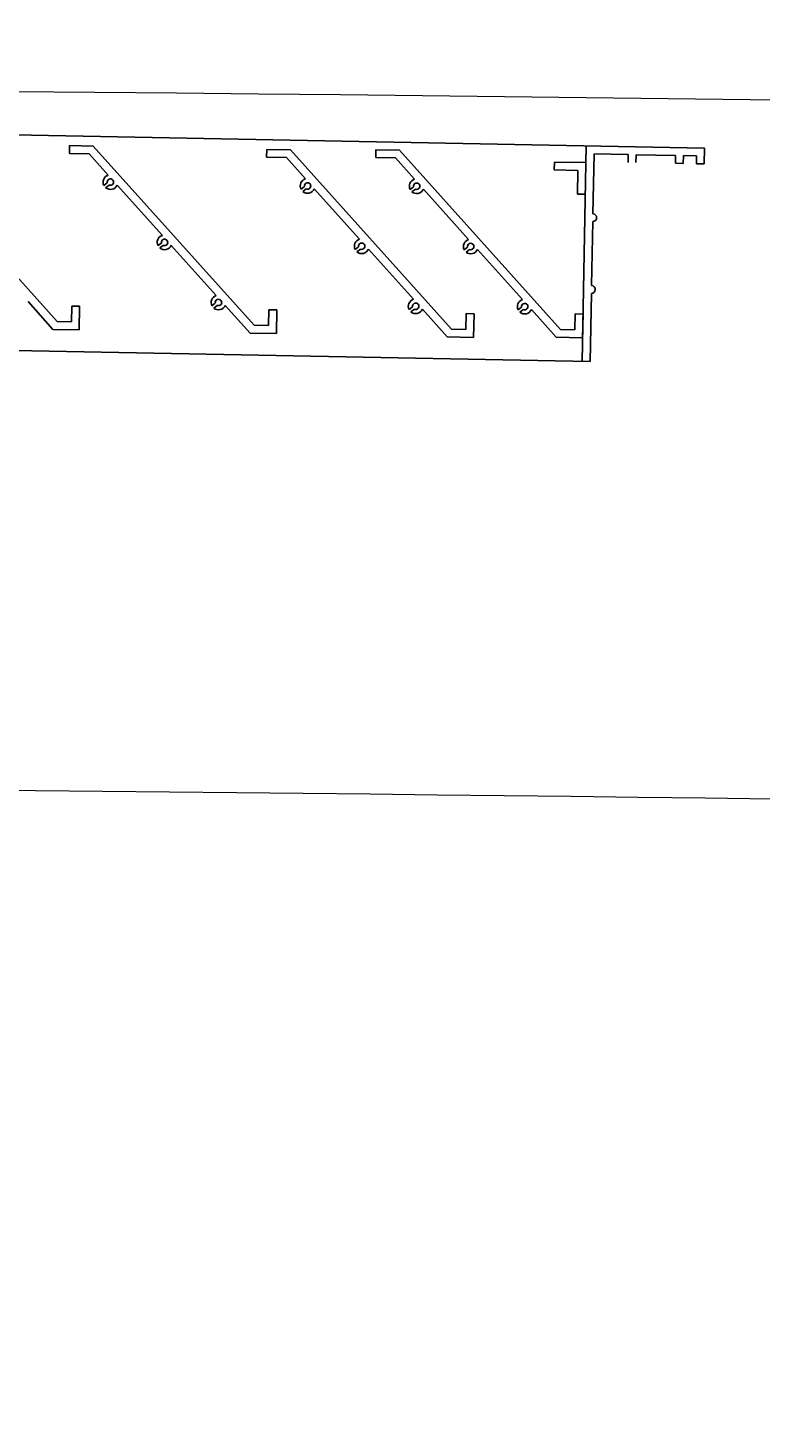
# Model space of a CAD drawing. Units: millimetres. Extents: x -116885 to 78921, y -81645 to 81568.
# Drawn here: x 530 to 739, y 57615 to 58016 of the extents above; entities that cross this region are included whole.
import ezdxf

# ---------------------------------------------------------------- set-up
doc = ezdxf.new("R2010")
doc.units = ezdxf.units.MM
doc.layers.get('0').update_dxf_attribs({"lineweight": 15})
doc.layers.get('Defpoints').update_dxf_attribs({"lineweight": 15})
for name, color, linetype, lineweight in [('Tang 2$0$A.Lam', 27, 'Continuous', 15), ('Tang 2$0$A.Wall', 6, 'Continuous', 15), ('Tang 2$0$lam', 1, 'Continuous', 13), ('Truc1$0$A.Dim', 145, 'Continuous', 13)]:
    doc.layers.add(name, color=color, linetype=linetype, lineweight=lineweight)
doc.layers.add('v.grille', color=53, linetype='Continuous')
doc.styles.add('ArialB', font='arialbd.ttf')
doc.styles.add('Truc1$0$Standard', font='vnsimple.shx', dxfattribs={"width": 0.8})
doc.dimstyles.new('Truc1$0$SG.DIM', dxfattribs={"dimscale": 100, "dimtxt": 2, "dimasz": 1, "dimexe": 0, "dimexo": 2, "dimgap": 1, "dimtad": 1, "dimdec": 1, "dimzin": 12, "dimdsep": 46, "dimtxsty": 'Truc1$0$Standard', "dimblk": 'Truc1$0$_Dot', "dimcen": 0.09, "dimclrt": 3, "dimadec": 1, "dimazin": 0, "dimtm": 1e-09, "dimtfac": 1, "dimtdec": 1, "dimtix": 1, "dimtmove": 2, "dimatfit": 3, "dimldrblk": 'Truc1$0$_Dot', "dimfxl": 1, "dimtolj": 1, "dimtzin": 0, "dimarcsym": 0})

# ---------------------------------------------------------------- blocks, each defined once
blk = doc.blocks.new('Truc1$0$_Dot')
at = {"color": 0, "linetype": 'ByBlock', "lineweight": -2}
blk.add_line((-0.5, 0), (-1, 0), dxfattribs=at)
at = {"color": 0, "linetype": 'ByBlock', "const_width": 0.5}
blk.add_lwpolyline([(-0.25, 0, 1), (0.25, 0, 1)], format="xyb", close=True, dxfattribs=at)
blk = doc.blocks.new('*D132')
at = {"layer": 'Defpoints', "color": 0, "transparency": 16777216}
for p in [(-11822.31, 73022.87), (-13572.31, 69991.79), (9810.37, 56491.79)]:
    blk.add_point(p, dxfattribs=at)
at = {"layer": 'Truc1$0$A.Dim', "color": 0, "lineweight": -2, "transparency": 16777216}
for p, q in [((-13372.31, 70338.2), (-11822.31, 73022.87)), ((11387.17, 59622.87), (-11649.11, 72922.87)), ((10010.37, 56838.2), (11560.37, 59522.87))]:
    blk.add_line(p, q, dxfattribs=at)
at = {"layer": 'Truc1$0$A.Dim', "color": 0, "lineweight": -2, "transparency": 16777216, "xscale": 200, "yscale": 200, "zscale": 200}
for p, rotation in [((-11822.31, 73022.87), 149.9999999998908), ((11560.37, 59522.87), 329.9999999998907)]:
    blk.add_blockref('Truc1$0$_Dot', p, dxfattribs=dict(at, rotation=rotation))
at = {"layer": 'Truc1$0$A.Dim', "color": 3, "transparency": 16777216, "insert": (71.15, 66622.95), "char_height": 400, "attachment_point": 5, "rotation": 330, "style": 'ArialB'}
blk.add_mtext('\\A1;27000', dxfattribs=at)

msp = doc.modelspace()

# ---------------------------------------------------------------- linework, layer by layer
at = {"layer": 'Tang 2$0$A.Lam', "color": 155}
msp.add_arc((0, 0), 58800, 20.8205468, 133.3498822, dxfattribs=at)
at = {"layer": 'Tang 2$0$A.Wall', "color": 155}
for radius, start in [(58000, 88.1612925), (57800, 88.6942434)]:
    msp.add_arc((0, 0), radius, start, 91.1250142, dxfattribs=at)
at = {"layer": 'Tang 2$0$lam', "color": 155}
msp.add_lwpolyline([(5473.43, 57742.69), (5373.88, 57752.12), (5439.79, 58447.4, 0.075242), (-12098.56, 57439.66), (-11953.13, 56755.02), (-12050.95, 56734.25), (-12217.17, 57516.79, -0.076098), (5548.79, 58537.6), (5473.43, 57742.69)], format="xyb", dxfattribs=at)
at = {"layer": 'v.grille', "ltscale": 0.8}
for p, q in [((723.21, 57981.48), (-39.84, 57996.17)), ((723.21, 57981.48), (-39.84, 57996.17)), ((491.9, 57983.16), (537.94, 57931.86)), ((491.9, 57983.16), (537.94, 57931.86)), ((541.54, 57982.2), (541.49, 57979.95)), ((541.54, 57982.2), (541.49, 57979.95)), ((541.54, 57982.2), (548.31, 57982.07)), ((541.54, 57982.2), (548.31, 57982.07)), ((548.31, 57982.07), (594.35, 57930.77)), ((548.31, 57982.07), (594.35, 57930.77)), ((597.95, 57981.12), (597.91, 57978.86)), ((597.95, 57981.12), (597.91, 57978.86)), ((597.95, 57981.12), (604.72, 57980.99)), ((597.95, 57981.12), (604.72, 57980.99)), ((604.72, 57980.99), (650.76, 57929.69)), ((604.72, 57980.99), (650.76, 57929.69)), ((629.15, 57981.03), (629.1, 57978.78)), ((629.15, 57981.03), (629.1, 57978.78)), ((629.15, 57981.03), (629.1, 57978.78)), ((629.15, 57981.03), (629.1, 57978.78)), ((629.15, 57981.03), (629.1, 57978.78)), ((629.15, 57981.03), (629.1, 57978.78)), ((629.15, 57981.03), (635.92, 57980.9)), ((629.15, 57981.03), (635.92, 57980.9)), ((629.15, 57981.03), (635.92, 57980.9)), ((629.15, 57981.03), (635.92, 57980.9)), ((629.15, 57981.03), (635.92, 57980.9)), ((629.15, 57981.03), (635.92, 57980.9)), ((635.92, 57980.9), (681.96, 57929.6)), ((635.92, 57980.9), (681.96, 57929.6)), ((635.92, 57980.9), (681.96, 57929.6)), ((635.92, 57980.9), (681.96, 57929.6)), ((635.92, 57980.9), (681.96, 57929.6)), ((635.92, 57980.9), (681.96, 57929.6)), ((688.17, 57920.46), (689.36, 57982.13)), ((688.17, 57920.46), (689.36, 57982.13)), ((723.21, 57981.48), (723.12, 57976.97)), ((723.21, 57981.48), (723.12, 57976.97)), ((541.49, 57979.95), (547.14, 57979.84)), ((541.49, 57979.95), (547.14, 57979.84)), ((552.6, 57973.75), (547.14, 57979.84)), ((552.6, 57973.75), (547.14, 57979.84)), ((597.91, 57978.86), (603.55, 57978.75)), ((597.91, 57978.86), (603.55, 57978.75)), ((609.01, 57972.67), (603.55, 57978.75)), ((609.01, 57972.67), (603.55, 57978.75)), ((629.1, 57978.78), (634.74, 57978.67)), ((629.1, 57978.78), (634.74, 57978.67)), ((629.1, 57978.78), (634.74, 57978.67)), ((629.1, 57978.78), (634.74, 57978.67)), ((629.1, 57978.78), (634.74, 57978.67)), ((629.1, 57978.78), (634.74, 57978.67)), ((640.21, 57972.58), (634.74, 57978.67)), ((640.21, 57972.58), (634.74, 57978.67)), ((640.21, 57972.58), (634.74, 57978.67)), ((640.21, 57972.58), (634.74, 57978.67)), ((640.21, 57972.58), (634.74, 57978.67)), ((640.21, 57972.58), (634.74, 57978.67)), ((680.24, 57977.49), (680.2, 57975.23)), ((680.24, 57977.49), (680.2, 57975.23)), ((689.27, 57977.32), (680.24, 57977.49)), ((689.27, 57977.32), (680.24, 57977.49)), ((691.24, 57962.66), (691.58, 57979.83)), ((691.24, 57962.66), (691.58, 57979.83)), ((701.35, 57979.64), (691.58, 57979.83)), ((701.35, 57979.64), (691.58, 57979.83)), ((701.31, 57977.39), (701.35, 57979.64)), ((701.31, 57977.39), (701.35, 57979.64)), ((703.61, 57979.6), (703.57, 57977.34)), ((703.61, 57979.6), (703.57, 57977.34)), ((714.89, 57979.38), (703.61, 57979.6)), ((714.89, 57979.38), (703.61, 57979.6)), ((714.85, 57977.13), (714.89, 57979.38)), ((714.85, 57977.13), (714.89, 57979.38)), ((717.1, 57977.08), (714.85, 57977.13)), ((717.1, 57977.08), (714.85, 57977.13)), ((717.15, 57979.34), (717.1, 57977.08)), ((717.15, 57979.34), (717.1, 57977.08)), ((720.91, 57979.27), (717.15, 57979.34)), ((720.91, 57979.27), (717.15, 57979.34)), ((720.87, 57977.01), (720.91, 57979.27)), ((720.87, 57977.01), (720.91, 57979.27)), ((723.12, 57976.97), (720.87, 57977.01)), ((723.12, 57976.97), (720.87, 57977.01)), ((680.2, 57975.23), (686.97, 57975.1)), ((680.2, 57975.23), (686.97, 57975.1)), ((686.97, 57975.1), (686.84, 57968.33)), ((686.97, 57975.1), (686.84, 57968.33)), ((552.32, 57971.57), (551.34, 57970.82)), ((552.32, 57971.57), (551.34, 57970.82)), ((552.85, 57970.92), (551.85, 57970.16)), ((552.85, 57970.92), (551.85, 57970.16)), ((568.08, 57956.5), (555.14, 57970.92)), ((568.08, 57956.5), (555.14, 57970.92)), ((608.73, 57970.48), (607.75, 57969.73)), ((608.73, 57970.48), (607.75, 57969.73)), ((609.26, 57969.83), (608.27, 57969.07)), ((609.26, 57969.83), (608.27, 57969.07)), ((624.49, 57955.41), (611.55, 57969.83)), ((624.49, 57955.41), (611.55, 57969.83)), ((639.93, 57970.4), (638.95, 57969.65)), ((639.93, 57970.4), (638.95, 57969.65)), ((639.93, 57970.4), (638.95, 57969.65)), ((639.93, 57970.4), (638.95, 57969.65)), ((639.93, 57970.4), (638.95, 57969.65)), ((639.93, 57970.4), (638.95, 57969.65)), ((640.45, 57969.75), (639.46, 57968.99)), ((640.45, 57969.75), (639.46, 57968.99)), ((640.45, 57969.75), (639.46, 57968.99)), ((640.45, 57969.75), (639.46, 57968.99)), ((640.45, 57969.75), (639.46, 57968.99)), ((640.45, 57969.75), (639.46, 57968.99)), ((655.69, 57955.33), (642.75, 57969.75)), ((655.69, 57955.33), (642.75, 57969.75)), ((655.69, 57955.33), (642.75, 57969.75)), ((655.69, 57955.33), (642.75, 57969.75)), ((655.69, 57955.33), (642.75, 57969.75)), ((655.69, 57955.33), (642.75, 57969.75)), ((686.84, 57968.33), (689.1, 57968.29)), ((686.84, 57968.33), (689.1, 57968.29)), ((690.85, 57942.13), (691.2, 57960.45)), ((690.85, 57942.13), (691.2, 57960.45)), ((567.81, 57954.31), (566.82, 57953.57)), ((567.81, 57954.31), (566.82, 57953.57)), ((568.33, 57953.66), (567.34, 57952.91)), ((568.33, 57953.66), (567.34, 57952.91)), ((583.51, 57939.31), (570.63, 57953.66)), ((583.51, 57939.31), (570.63, 57953.66)), ((624.22, 57953.23), (623.24, 57952.48)), ((624.22, 57953.23), (623.24, 57952.48)), ((624.74, 57952.58), (623.75, 57951.82)), ((624.74, 57952.58), (623.75, 57951.82)), ((639.92, 57938.22), (627.04, 57952.58)), ((639.92, 57938.22), (627.04, 57952.58)), ((655.41, 57953.14), (654.43, 57952.4)), ((655.41, 57953.14), (654.43, 57952.4)), ((655.41, 57953.14), (654.43, 57952.4)), ((655.41, 57953.14), (654.43, 57952.4)), ((655.41, 57953.14), (654.43, 57952.4)), ((655.41, 57953.14), (654.43, 57952.4)), ((655.94, 57952.49), (654.95, 57951.74)), ((655.94, 57952.49), (654.95, 57951.74)), ((655.94, 57952.49), (654.95, 57951.74)), ((655.94, 57952.49), (654.95, 57951.74)), ((655.94, 57952.49), (654.95, 57951.74)), ((655.94, 57952.49), (654.95, 57951.74)), ((671.12, 57938.14), (658.23, 57952.5)), ((671.12, 57938.14), (658.23, 57952.5)), ((671.12, 57938.14), (658.23, 57952.5)), ((671.12, 57938.14), (658.23, 57952.5)), ((671.12, 57938.14), (658.23, 57952.5)), ((671.12, 57938.14), (658.23, 57952.5)), ((536.76, 57929.62), (529.64, 57937.56)), ((536.76, 57929.62), (529.64, 57937.56)), ((583.23, 57937.12), (582.25, 57936.38)), ((583.23, 57937.12), (582.25, 57936.38)), ((583.76, 57936.47), (582.77, 57935.72)), ((583.76, 57936.47), (582.77, 57935.72)), ((593.18, 57928.54), (586.05, 57936.47)), ((593.18, 57928.54), (586.05, 57936.47)), ((690.43, 57920.41), (690.81, 57939.92)), ((690.43, 57920.41), (690.81, 57939.92)), ((690.43, 57920.41), (-9.44, 57933.88)), ((690.43, 57920.41), (-9.44, 57933.88)), ((542.16, 57936.29), (542.07, 57931.78)), ((542.16, 57936.29), (542.07, 57931.78)), ((544.42, 57936.25), (542.16, 57936.29)), ((544.42, 57936.25), (542.16, 57936.29)), ((544.29, 57929.48), (544.42, 57936.25)), ((544.29, 57929.48), (544.42, 57936.25)), ((598.57, 57935.21), (598.48, 57930.69)), ((598.57, 57935.21), (598.48, 57930.69)), ((600.83, 57935.16), (598.57, 57935.21)), ((600.83, 57935.16), (598.57, 57935.21)), ((600.7, 57928.39), (600.83, 57935.16)), ((600.7, 57928.39), (600.83, 57935.16)), ((639.64, 57936.04), (638.66, 57935.29)), ((639.64, 57936.04), (638.66, 57935.29)), ((640.17, 57935.39), (639.18, 57934.63)), ((640.17, 57935.39), (639.18, 57934.63)), ((649.59, 57927.45), (642.46, 57935.39)), ((649.59, 57927.45), (642.46, 57935.39)), ((654.98, 57934.12), (654.9, 57929.61)), ((654.98, 57934.12), (654.9, 57929.61)), ((657.24, 57934.08), (654.98, 57934.12)), ((657.24, 57934.08), (654.98, 57934.12)), ((657.11, 57927.31), (657.24, 57934.08)), ((657.11, 57927.31), (657.24, 57934.08)), ((670.84, 57935.95), (669.86, 57935.21)), ((670.84, 57935.95), (669.86, 57935.21)), ((670.84, 57935.95), (669.86, 57935.21)), ((670.84, 57935.95), (669.86, 57935.21)), ((670.84, 57935.95), (669.86, 57935.21)), ((670.84, 57935.95), (669.86, 57935.21)), ((671.37, 57935.3), (670.37, 57934.55)), ((671.37, 57935.3), (670.37, 57934.55)), ((671.37, 57935.3), (670.37, 57934.55)), ((671.37, 57935.3), (670.37, 57934.55)), ((671.37, 57935.3), (670.37, 57934.55)), ((671.37, 57935.3), (670.37, 57934.55)), ((680.78, 57927.37), (673.66, 57935.31)), ((680.78, 57927.37), (673.66, 57935.31)), ((680.78, 57927.37), (673.66, 57935.31)), ((680.78, 57927.37), (673.66, 57935.31)), ((680.78, 57927.37), (673.66, 57935.31)), ((680.78, 57927.37), (673.66, 57935.31)), ((686.18, 57934.04), (686.09, 57929.52)), ((686.18, 57934.04), (686.09, 57929.52)), ((686.18, 57934.04), (686.09, 57929.52)), ((686.18, 57934.04), (686.09, 57929.52)), ((686.18, 57934.04), (686.09, 57929.52)), ((686.18, 57934.04), (686.09, 57929.52)), ((688.44, 57933.99), (686.18, 57934.04)), ((688.44, 57933.99), (686.18, 57934.04)), ((688.44, 57933.99), (686.18, 57934.04)), ((688.44, 57933.99), (686.18, 57934.04)), ((688.44, 57933.99), (686.18, 57934.04)), ((688.44, 57933.99), (686.18, 57934.04)), ((688.31, 57927.22), (688.44, 57933.99)), ((688.31, 57927.22), (688.44, 57933.99)), ((688.31, 57927.22), (688.44, 57933.99)), ((688.31, 57927.22), (688.44, 57933.99)), ((544.29, 57929.48), (536.76, 57929.62)), ((544.29, 57929.48), (536.76, 57929.62)), ((542.07, 57931.78), (537.94, 57931.86)), ((542.07, 57931.78), (537.94, 57931.86)), ((600.7, 57928.39), (593.18, 57928.54)), ((600.7, 57928.39), (593.18, 57928.54)), ((598.48, 57930.69), (594.35, 57930.77)), ((598.48, 57930.69), (594.35, 57930.77)), ((654.9, 57929.61), (650.76, 57929.69)), ((654.9, 57929.61), (650.76, 57929.69)), ((686.09, 57929.52), (681.96, 57929.6)), ((686.09, 57929.52), (681.96, 57929.6)), ((686.09, 57929.52), (681.96, 57929.6)), ((686.09, 57929.52), (681.96, 57929.6)), ((686.09, 57929.52), (681.96, 57929.6)), ((686.09, 57929.52), (681.96, 57929.6)), ((657.11, 57927.31), (649.59, 57927.45)), ((657.11, 57927.31), (649.59, 57927.45)), ((688.31, 57927.22), (680.78, 57927.37)), ((688.31, 57927.22), (680.78, 57927.37)), ((688.31, 57927.22), (680.78, 57927.37)), ((688.31, 57927.22), (680.78, 57927.37)), ((688.31, 57927.22), (680.78, 57927.37)), ((688.31, 57927.22), (680.78, 57927.37))]:
    msp.add_line(p, q, dxfattribs=at)
for centre, radius, start, end in [((553.22, 57971.75), 2.1, 107.2388, 206.3941), ((553.22, 57971.75), 2.1, 107.2388, 206.3941), ((553.22, 57971.75), 0.916, 245.8842, 191.6535), ((553.22, 57971.75), 0.916, 245.8842, 191.6535), ((609.63, 57970.66), 2.1, 107.2388, 206.3941), ((609.63, 57970.66), 2.1, 107.2388, 206.3941), ((640.83, 57970.58), 2.1, 107.2388, 206.3941), ((640.83, 57970.58), 2.1, 107.2388, 206.3941), ((640.83, 57970.58), 2.1, 107.2388, 206.3941), ((640.83, 57970.58), 2.1, 107.2388, 206.3941), ((640.83, 57970.58), 2.1, 107.2388, 206.3941), ((640.83, 57970.58), 2.1, 107.2388, 206.3941), ((553.22, 57971.75), 2.1, 229.4081, 336.5751), ((553.22, 57971.75), 2.1, 229.4081, 336.5751), ((609.63, 57970.66), 2.1, 229.4081, 336.5751), ((609.63, 57970.66), 2.1, 229.4081, 336.5751), ((609.63, 57970.66), 0.916, 245.8842, 191.6535), ((609.63, 57970.66), 0.916, 245.8842, 191.6535), ((640.83, 57970.58), 2.1, 229.4081, 336.5751), ((640.83, 57970.58), 2.1, 229.4081, 336.5751), ((640.83, 57970.58), 2.1, 229.4081, 336.5751), ((640.83, 57970.58), 2.1, 229.4081, 336.5751), ((640.83, 57970.58), 2.1, 229.4081, 336.5751), ((640.83, 57970.58), 2.1, 229.4081, 336.5751), ((640.83, 57970.58), 0.916, 245.8842, 191.6535), ((640.83, 57970.58), 0.916, 245.8842, 191.6535), ((640.83, 57970.58), 0.916, 245.8842, 191.6535), ((640.83, 57970.58), 0.916, 245.8842, 191.6535), ((640.83, 57970.58), 0.916, 245.8842, 191.6535), ((640.83, 57970.58), 0.916, 245.8842, 191.6535), ((691.22, 57961.55), 1.1, 268.8972, 88.8972), ((691.22, 57961.55), 1.1, 268.8972, 88.8972), ((568.7, 57954.5), 2.1, 107.2388, 206.3941), ((568.7, 57954.5), 2.1, 107.2388, 206.3941), ((568.7, 57954.5), 2.1, 229.4081, 336.5751), ((568.7, 57954.5), 2.1, 229.4081, 336.5751), ((568.7, 57954.5), 0.916, 245.8842, 191.6535), ((568.7, 57954.5), 0.916, 245.8842, 191.6535), ((625.11, 57953.41), 2.1, 107.2388, 206.3941), ((625.11, 57953.41), 2.1, 107.2388, 206.3941), ((625.11, 57953.41), 2.1, 229.4081, 336.5751), ((625.11, 57953.41), 2.1, 229.4081, 336.5751), ((625.11, 57953.41), 0.916, 245.8842, 191.6535), ((625.11, 57953.41), 0.916, 245.8842, 191.6535), ((656.31, 57953.33), 2.1, 107.2388, 206.3941), ((656.31, 57953.33), 2.1, 107.2388, 206.3941), ((656.31, 57953.33), 2.1, 107.2388, 206.3941), ((656.31, 57953.33), 2.1, 107.2388, 206.3941), ((656.31, 57953.33), 2.1, 107.2388, 206.3941), ((656.31, 57953.33), 2.1, 107.2388, 206.3941), ((656.31, 57953.33), 2.1, 229.4081, 336.5751), ((656.31, 57953.33), 2.1, 229.4081, 336.5751), ((656.31, 57953.33), 2.1, 229.4081, 336.5751), ((656.31, 57953.33), 2.1, 229.4081, 336.5751), ((656.31, 57953.33), 2.1, 229.4081, 336.5751), ((656.31, 57953.33), 2.1, 229.4081, 336.5751), ((656.31, 57953.33), 0.916, 245.8842, 191.6535), ((656.31, 57953.33), 0.916, 245.8842, 191.6535), ((656.31, 57953.33), 0.916, 245.8842, 191.6535), ((656.31, 57953.33), 0.916, 245.8842, 191.6535), ((656.31, 57953.33), 0.916, 245.8842, 191.6535), ((656.31, 57953.33), 0.916, 245.8842, 191.6535), ((690.83, 57941.02), 1.1, 268.8972, 88.8972), ((690.83, 57941.02), 1.1, 268.8972, 88.8972), ((584.13, 57937.31), 2.1, 107.2388, 206.3941), ((584.13, 57937.31), 2.1, 107.2388, 206.3941), ((584.13, 57937.31), 2.1, 229.4081, 336.5751), ((584.13, 57937.31), 2.1, 229.4081, 336.5751), ((584.13, 57937.31), 0.916, 245.8842, 191.6535), ((584.13, 57937.31), 0.916, 245.8842, 191.6535), ((640.54, 57936.22), 2.1, 107.2388, 206.3941), ((640.54, 57936.22), 2.1, 107.2388, 206.3941), ((640.54, 57936.22), 0.916, 245.8842, 191.6535), ((640.54, 57936.22), 0.916, 245.8842, 191.6535), ((671.74, 57936.14), 2.1, 107.2388, 206.3941), ((671.74, 57936.14), 2.1, 107.2388, 206.3941), ((671.74, 57936.14), 2.1, 107.2388, 206.3941), ((671.74, 57936.14), 2.1, 107.2388, 206.3941), ((671.74, 57936.14), 2.1, 107.2388, 206.3941), ((671.74, 57936.14), 2.1, 107.2388, 206.3941), ((671.74, 57936.14), 0.916, 245.8842, 191.6535), ((671.74, 57936.14), 0.916, 245.8842, 191.6535), ((671.74, 57936.14), 0.916, 245.8842, 191.6535), ((671.74, 57936.14), 0.916, 245.8842, 191.6535), ((671.74, 57936.14), 0.916, 245.8842, 191.6535), ((671.74, 57936.14), 0.916, 245.8842, 191.6535), ((640.54, 57936.22), 2.1, 229.4081, 336.5751), ((640.54, 57936.22), 2.1, 229.4081, 336.5751), ((671.74, 57936.14), 2.1, 229.4081, 336.5751), ((671.74, 57936.14), 2.1, 229.4081, 336.5751), ((671.74, 57936.14), 2.1, 229.4081, 336.5751), ((671.74, 57936.14), 2.1, 229.4081, 336.5751), ((671.74, 57936.14), 2.1, 229.4081, 336.5751), ((671.74, 57936.14), 2.1, 229.4081, 336.5751)]:
    msp.add_arc(centre, radius, start, end, dxfattribs=at)

# ---------------------------------------------------------------- dimensions: what is measured, and where the dimension line sits
at = {"layer": 'Truc1$0$A.Dim', "color": 155}
dim = msp.add_linear_dim(base=(-11822.31, 73022.87), p1=(9810.37, 56491.79), p2=(-13572.31, 69991.79), angle=330, dimstyle='Truc1$0$SG.DIM', override={"dimscale": 0, "dimtxsty": 'ArialB', "dimtix": 1, "dimtofl": 1, "dimtmove": 2, "dimatfit": 3}, dxfattribs=at)
dim.commit()
dim.dimension.update_dxf_attribs({"geometry": '*D132', "text_midpoint": (71.15, 66622.95)})

doc.saveas('drawing.dxf')
